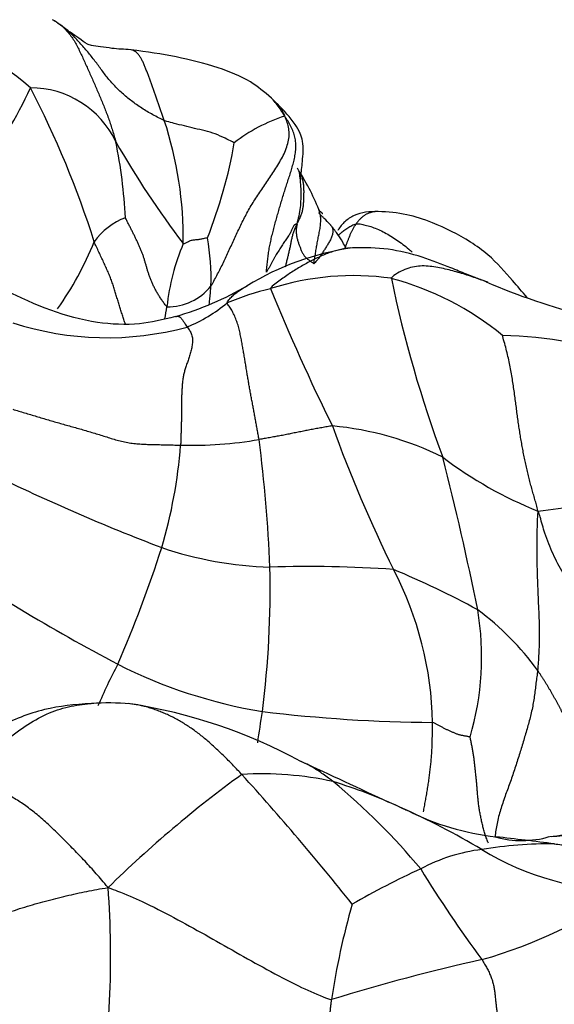
# Model space of a CAD drawing. Units: millimetres. Extents: x 0 to 1478, y 0 to 1761.
# Drawn here: x 1153 to 1165, y 1201 to 1224 of the extents above; entities that cross this region are included whole.
import ezdxf
from ezdxf import colors
from ezdxf.entities.mleader import LeaderData, LeaderLine
from ezdxf.math import Vec2, Vec3

# ---------------------------------------------------------------- set-up
doc = ezdxf.new("R2010")
doc.units = ezdxf.units.MM
doc.layers.add('DV4_Défaut', color=7, linetype='Continuous')
doc.layers.add('Défaut', color=7, linetype='Continuous')

# ---------------------------------------------------------------- blocks, each defined once
blk = doc.blocks.new('_DOT')
at = {"color": 0}
blk.add_line((0, 0), (-1, 0), dxfattribs=at)
at = {"color": 0, "const_width": 0.333}
blk.add_lwpolyline([(-0.1665, 0, 1), (0.1665, 0, 1)], format="xyb", close=True, dxfattribs=at)
blk = doc.blocks.new('SE3')
at = {"layer": 'DV4_Défaut', "color": 7, "linetype": 'Continuous'}
for centre, radius, start, end in [((1150.523, 1218.806), 5.677, 55.1693, 57.3243), ((1150.186, 1218.865), 4.288, 47.4721, 90.456), ((1143.606, 1226.451), 10.461, 310.6788, 334.9744), ((1153.101, 1219.889), 2.137, 25.178, 90.4227), ((1133.563, 1211.865), 22.008, 17.5838, 27.4952), ((1159.795, 1222.86), 1.605, 221.7612, 228.37), ((1160.039, 1217.823), 3.738, 107.8178, 127.8849), ((1148.041, 1218.597), 8.536, 359.153, 18.3353), ((1173.87, 1231.597), 21.712, 209.8282, 217.1997), ((1144.204, 1218.547), 11.062, 2.6719, 11.7394), ((1146.882, 1222.677), 11.028, 338.3159, 350.0591), ((1153.997, 1216.88), 6.157, 22.6545, 32.5449), ((1159.017, 1220.023), 0.24, 346.6065, 346.8777), ((1155.81, 1217.607), 1.558, 110.8857, 144.4109), ((1151.914, 1217.665), 5.299, 358.198, 10.19), ((1147.441, 1221.395), 7.664, 324.8212, 337.9166), ((1161.306, 1216.483), 5.13, 157.2121, 173.891), ((1161.4, 1211.936), 6.51, 98.4509, 121.099), ((1160.468, 1211.545), 6.194, 81.9708, 107.81), ((1156.219, 1218.311), 1.282, 269.357, 320.6325), ((1154.405, 1223.707), 7.184, 286.1332, 300.4893), ((1159.568, 1211.1), 6.81, 50.7584, 74.9744), ((1188.245, 1223.23), 27.478, 191.6583, 200.5381), ((1169.118, 1230.475), 14.047, 246.4242, 256.2856), ((1159.932, 1211.654), 5.945, 103.2068, 113.2771), ((1203.752, 1235.897), 48.803, 202.2194, 206.258), ((1149.226, 1218.173), 7.072, 348.4191, 350.6928), ((1155.23, 1219.999), 3.721, 292.7137, 309.2109), ((1154.838, 1223.319), 6.997, 252.0328, 285.1533), ((1163.528, 1205.363), 11.018, 72.3395, 88.1926), ((1159.332, 1207.173), 7.163, 63.6289, 84.7595), ((1189.933, 1225.145), 31.849, 199.8978, 206.3091), ((1145.457, 1214.697), 11.09, 343.3928, 355.7069), ((1156.753, 1223.068), 9.204, 268.526, 279.7427), ((1123.322, 1209.532), 35.272, 2.5182, 7.2732), ((1168.135, 1221.011), 9.31, 232.8525, 248.2535), ((1090.991, 1195.401), 73.798, 11.49344, 14.26873), ((1174.225, 1258.762), 50.598, 244.1941, 248.9902), ((1162.416, 1232.378), 20.143, 276.4693, 281.7871), ((1177.707, 1251.552), 48.314, 235.9789, 242.0744), ((1129.507, 1220.025), 27.903, 336.4218, 342.2708), ((1158.848, 1219.762), 8.686, 251.4473, 268.0986), ((1136.48, 1210.597), 22.085, 352.6824, 1.2569), ((1159.433, 1181.732), 29.363, 86.1917, 91.7044), ((1153.565, 1192.25), 20.342, 61.3771, 67.3975), ((1154.382, 1207.379), 7.896, 1.1339, 27.5369), ((1156.886, 1209.037), 6.512, 343.6345, 9.4491), ((1159.435, 1204.9), 6.49, 36.1168, 53.336), ((1165.98, 1203.089), 12.335, 152.0843, 156.9883), ((1160.24, 1219.06), 11.427, 243.1567, 260.6588), ((1154.843, 1200.906), 7.074, 85.8115, 92.9305), ((1153.543, 1196.124), 11.976, 61.4597, 81.2754), ((1116.029, 1213.789), 42.78, 350.9679, 351.93), ((1162.559, 1242.514), 34.98, 263.1466, 269.5363), ((1069.018, 1010.151), 216.227, 64.74272, 65.33163), ((1173.869, 1184.375), 27.153, 125.9823, 134.433), ((1158.378, 1198.804), 7.557, 77.5903, 93.5086), ((1112.252, 1164.895), 61.672, 38.61705, 42.23245), ((1156.323, 1194.268), 12.472, 65.3202, 72.8443), ((1150.463, 1194.604), 15.003, 39.7084, 50.5236), ((1159.319, 1200.949), 5.15, 64.5749, 67.8522), ((1153.892, 1188.497), 18.731, 59.4829, 65.9334), ((1166.635, 1217.58), 13.025, 247.3441, 247.7782), ((1164.426, 1210.952), 6.072, 243.423, 263.3272), ((1162.88, 1222.427), 17.622, 276.7321, 281.1433), ((1164.321, 1207.042), 2.205, 254.0107, 286.4392), ((1156.05, 1135.365), 69.979, 82.60283, 83.70852), ((1165.958, 1195.454), 9.515, 82.8825, 95.8695), ((1164.948, 1195.413), 9.349, 89.317, 99.5076), ((1163.873, 1200.738), 3.924, 96.8701, 118.4199), ((1166.748, 1210.107), 6.414, 238.5679, 270.1852), ((1170.224, 1186.242), 19.74, 114.6046, 119.7185), ((1184.151, 1217.655), 25.918, 211.3009, 216.8296), ((1132.931, 1202.175), 21.986, 350.6479, 4.1461), ((1160.15, 1213.451), 11.791, 286.0261, 304.1474), ((1176.808, 1198.707), 17.025, 164.0521, 171.5593), ((1172.468, 1161.012), 42.093, 102.4321, 107.2754)]:
    blk.add_arc(centre, radius, start, end, dxfattribs=at)
for points, knots in [([(1153.598, 1223.58), (1153.616, 1223.57), (1153.669, 1223.54), (1153.754, 1223.483), (1153.848, 1223.402), (1153.934, 1223.312), (1154.012, 1223.213), (1154.081, 1223.107), (1154.144, 1222.995), (1154.202, 1222.881), (1154.257, 1222.764), (1154.312, 1222.646), (1154.365, 1222.527), (1154.419, 1222.408), (1154.472, 1222.288), (1154.526, 1222.168), (1154.579, 1222.047), (1154.631, 1221.926), (1154.683, 1221.804), (1154.734, 1221.681), (1154.783, 1221.557), (1154.831, 1221.432), (1154.877, 1221.307), (1154.92, 1221.181), (1154.961, 1221.053), (1155, 1220.923), (1155.025, 1220.837), (1155.035, 1220.798)], [0, 0, 0, 0, 0.020408, 0.061224, 0.102041, 0.142857, 0.183673, 0.22449, 0.265306, 0.306122, 0.346939, 0.387755, 0.428571, 0.469388, 0.510204, 0.55102, 0.591837, 0.632653, 0.673469, 0.714286, 0.755102, 0.795918, 0.836735, 0.877551, 0.918367, 0.959184, 1, 1, 1, 1]), ([(1156.144, 1221.282), (1156.104, 1221.299), (1156.014, 1221.344), (1155.881, 1221.413), (1155.753, 1221.487), (1155.629, 1221.564), (1155.51, 1221.645), (1155.395, 1221.728), (1155.286, 1221.815), (1155.181, 1221.905), (1155.081, 1221.998), (1154.986, 1222.095), (1154.898, 1222.194), (1154.814, 1222.297), (1154.736, 1222.403), (1154.658, 1222.509), (1154.58, 1222.615), (1154.499, 1222.72), (1154.416, 1222.823), (1154.329, 1222.926), (1154.24, 1223.029), (1154.147, 1223.131), (1154.049, 1223.231), (1153.946, 1223.328), (1153.836, 1223.418), (1153.756, 1223.474), (1153.713, 1223.501), (1153.71, 1223.502)], [0, 0, 0, 0, 0.041539, 0.083078, 0.124618, 0.166157, 0.207696, 0.249235, 0.290775, 0.332314, 0.373853, 0.415392, 0.456932, 0.498471, 0.54001, 0.581549, 0.623089, 0.664628, 0.706167, 0.747706, 0.789246, 0.830785, 0.872324, 0.913863, 0.955403, 0.996942, 1, 1, 1, 1]), ([(1155.381, 1222.899), (1155.219, 1222.908), (1154.996, 1222.917), (1154.693, 1222.971), (1154.485, 1222.992), (1154.319, 1223.048), (1154.233, 1223.148), (1154.031, 1223.265), (1153.879, 1223.381), (1153.808, 1223.434), (1153.764, 1223.467)], [0, 0, 0, 0, 0.17104, 0.281007, 0.379841, 0.452487, 0.671529, 0.836307, 0.915455, 1, 1, 1, 1]), ([(1158.598, 1221.79), (1158.427, 1221.936), (1158.082, 1222.227), (1156.966, 1222.656), (1156.12, 1222.802), (1155.381, 1222.899)], [0, 0, 0, 0, 0.173198, 0.405405, 1, 1, 1, 1]), ([(1156.144, 1221.282), (1156.134, 1221.312), (1156.114, 1221.373), (1156.083, 1221.462), (1156.052, 1221.551), (1156.02, 1221.639), (1155.989, 1221.727), (1155.958, 1221.815), (1155.927, 1221.902), (1155.896, 1221.989), (1155.865, 1222.075), (1155.834, 1222.161), (1155.803, 1222.246), (1155.772, 1222.33), (1155.741, 1222.413), (1155.71, 1222.495), (1155.677, 1222.574), (1155.642, 1222.649), (1155.605, 1222.717), (1155.565, 1222.777), (1155.521, 1222.826), (1155.475, 1222.863), (1155.433, 1222.884), (1155.407, 1222.893), (1155.397, 1222.895)], [0, 0, 0, 0, 0.0463421, 0.0926843, 0.1390264, 0.1853685, 0.2317106, 0.2780528, 0.3243949, 0.370737, 0.4170792, 0.4634213, 0.5097634, 0.5561055, 0.6024477, 0.6487898, 0.6951319, 0.7414741, 0.7878162, 0.8341583, 0.8805005, 0.9268426, 0.9731847, 1, 1, 1, 1]), ([(1158.896, 1221.382), (1158.864, 1221.437), (1158.81, 1221.519), (1158.726, 1221.639), (1158.653, 1221.73), (1158.608, 1221.78), (1158.596, 1221.793)], [0, 0, 0, 0, 0.296411, 0.592822, 0.889233, 1, 1, 1, 1]), ([(1158.896, 1221.382), (1158.887, 1221.414), (1158.862, 1221.468), (1158.817, 1221.55), (1158.772, 1221.614), (1158.74, 1221.648), (1158.728, 1221.66)], [0, 0, 0, 0, 0.281871, 0.563742, 0.845613, 1, 1, 1, 1]), ([(1159.259, 1219.918), (1159.26, 1219.917), (1159.263, 1219.924), (1159.274, 1220.067), (1159.296, 1220.309), (1159.322, 1220.554), (1159.314, 1220.799), (1159.252, 1221.007), (1159.068, 1221.305), (1158.889, 1221.499), (1158.728, 1221.66)], [0, 0, 0, 0, 0.061168, 0.113916, 0.310794, 0.435555, 0.538144, 0.620294, 0.727227, 1, 1, 1, 1]), ([(1157.744, 1220.773), (1157.738, 1220.778), (1157.66, 1220.816), (1157.517, 1220.883), (1157.311, 1220.984), (1157.075, 1221.049), (1156.837, 1221.101), (1156.601, 1221.16), (1156.391, 1221.209), (1156.238, 1221.251), (1156.168, 1221.271), (1156.144, 1221.282)], [0, 0, 0, 0, 0.035714, 0.142857, 0.285714, 0.428571, 0.571429, 0.714286, 0.857143, 0.964286, 1, 1, 1, 1]), ([(1159.178, 1218.918), (1159.197, 1218.984), (1159.228, 1219.107), (1159.26, 1219.295), (1159.272, 1219.485), (1159.272, 1219.677), (1159.262, 1219.869), (1159.246, 1220.011), (1159.234, 1220.089), (1159.232, 1220.104)], [0, 0, 0, 0, 0.160272, 0.320545, 0.480817, 0.641089, 0.801361, 0.961634, 1, 1, 1, 1]), ([(1159.178, 1218.918), (1159.195, 1218.953), (1159.221, 1219.006), (1159.258, 1219.085), (1159.29, 1219.165), (1159.312, 1219.249), (1159.324, 1219.335), (1159.332, 1219.422), (1159.335, 1219.511), (1159.337, 1219.6), (1159.338, 1219.69), (1159.334, 1219.781), (1159.323, 1219.872), (1159.309, 1219.939), (1159.299, 1219.975), (1159.296, 1219.982)], [0, 0, 0, 0, 0.081671, 0.163341, 0.245012, 0.326683, 0.408354, 0.490024, 0.571695, 0.653366, 0.735037, 0.816707, 0.898378, 0.980049, 1, 1, 1, 1]), ([(1159.562, 1218.011), (1159.57, 1218.06), (1159.583, 1218.138), (1159.602, 1218.255), (1159.621, 1218.372), (1159.641, 1218.49), (1159.663, 1218.608), (1159.688, 1218.727), (1159.71, 1218.847), (1159.722, 1218.967), (1159.719, 1219.086), (1159.701, 1219.182), (1159.684, 1219.236), (1159.678, 1219.253)], [0, 0, 0, 0, 0.095761, 0.191523, 0.287284, 0.383046, 0.478807, 0.574569, 0.67033, 0.766092, 0.861853, 0.957615, 1, 1, 1, 1]), ([(1159.764, 1219.151), (1159.764, 1219.152), (1159.759, 1219.158), (1159.742, 1219.174), (1159.711, 1219.201), (1159.694, 1219.219), (1159.686, 1219.232), (1159.681, 1219.245), (1159.678, 1219.253)], [0, 0, 0, 0, 0.133977, 0.5621811, 0.7800161, 0.8887326, 0.9433888, 1, 1, 1, 1]), ([(1159.941, 1218.898), (1159.889, 1218.953), (1159.83, 1219.015), (1159.749, 1219.095), (1159.713, 1219.13), (1159.694, 1219.151), (1159.685, 1219.163), (1159.681, 1219.172), (1159.681, 1219.176), (1159.681, 1219.177), (1159.682, 1219.178)], [0, 0, 0, 0, 0.470201, 0.638783, 0.76941, 0.824575, 0.876147, 0.927432, 0.981906, 1, 1, 1, 1]), ([(1161.034, 1219.202), (1160.83, 1219.201), (1160.582, 1219.187), (1160.268, 1218.988), (1160.162, 1218.851), (1160.114, 1218.777), (1160.112, 1218.776)], [0, 0, 0, 0, 0.549361, 0.783124, 0.994863, 1, 1, 1, 1]), ([(1161.035, 1219.202), (1161.022, 1219.202), (1160.988, 1219.201), (1160.935, 1219.196), (1160.875, 1219.185), (1160.817, 1219.166), (1160.761, 1219.141), (1160.708, 1219.109), (1160.658, 1219.07), (1160.612, 1219.026), (1160.569, 1218.976), (1160.542, 1218.941), (1160.53, 1218.923)], [0, 0, 0, 0, 0.065826, 0.169623, 0.27342, 0.377217, 0.481014, 0.584811, 0.688609, 0.792406, 0.896203, 1, 1, 1, 1]), ([(1164.435, 1217.243), (1164.326, 1217.37), (1164.054, 1217.682), (1163.642, 1218.159), (1163.005, 1218.613), (1162.365, 1218.932), (1161.631, 1219.168), (1161.267, 1219.191), (1161.034, 1219.202)], [0, 0, 0, 0, 0.12477, 0.311939, 0.42461, 0.653875, 0.810856, 1, 1, 1, 1]), ([(1158.918, 1217.943), (1158.919, 1217.949), (1158.927, 1217.987), (1158.943, 1218.054), (1158.964, 1218.144), (1158.986, 1218.232), (1159.007, 1218.319), (1159.026, 1218.405), (1159.043, 1218.491), (1159.059, 1218.576), (1159.078, 1218.659), (1159.104, 1218.741), (1159.137, 1218.822), (1159.162, 1218.876), (1159.178, 1218.918)], [0, 0, 0, 0, 0.018982, 0.108166, 0.197349, 0.286533, 0.375716, 0.464899, 0.554083, 0.643266, 0.73245, 0.821633, 0.910817, 1, 1, 1, 1]), ([(1159.941, 1218.898), (1159.949, 1218.89), (1159.971, 1218.863), (1159.995, 1218.811), (1160.001, 1218.74), (1159.984, 1218.66), (1159.951, 1218.577), (1159.908, 1218.497), (1159.862, 1218.419), (1159.816, 1218.347), (1159.771, 1218.277), (1159.726, 1218.209), (1159.677, 1218.142), (1159.624, 1218.075), (1159.587, 1218.031), (1159.562, 1218.011)], [0, 0, 0, 0, 0.042176, 0.121995, 0.201813, 0.281632, 0.361451, 0.441269, 0.521088, 0.600907, 0.680725, 0.760544, 0.840363, 0.920181, 1, 1, 1, 1]), ([(1160.298, 1218.365), (1160.275, 1218.411), (1160.215, 1218.525), (1160.12, 1218.671), (1160.035, 1218.784), (1159.99, 1218.84), (1159.964, 1218.872), (1159.949, 1218.889), (1159.941, 1218.898)], [0, 0, 0, 0, 0.25193, 0.61737, 0.808303, 0.905941, 0.954711, 1, 1, 1, 1]), ([(1160.116, 1218.646), (1160.134, 1218.667), (1160.176, 1218.71), (1160.249, 1218.773), (1160.335, 1218.833), (1160.431, 1218.887), (1160.499, 1218.919), (1160.53, 1218.923)], [0, 0, 0, 0, 0.1721304, 0.3790978, 0.5860652, 0.7930326, 1, 1, 1, 1]), ([(1160.282, 1218.376), (1160.289, 1218.397), (1160.304, 1218.439), (1160.327, 1218.503), (1160.351, 1218.566), (1160.376, 1218.63), (1160.403, 1218.691), (1160.431, 1218.752), (1160.462, 1218.81), (1160.495, 1218.868), (1160.517, 1218.905), (1160.53, 1218.923)], [0, 0, 0, 0, 0.108927, 0.220311, 0.331695, 0.443079, 0.554464, 0.665848, 0.777232, 0.888616, 1, 1, 1, 1]), ([(1160.53, 1218.923), (1160.572, 1218.929), (1160.648, 1218.916), (1160.768, 1218.889), (1160.898, 1218.849), (1161.037, 1218.794), (1161.179, 1218.725), (1161.322, 1218.644), (1161.462, 1218.554), (1161.599, 1218.456), (1161.715, 1218.362), (1161.785, 1218.298), (1161.811, 1218.273)], [0, 0, 0, 0, 0.103946, 0.207891, 0.311837, 0.415783, 0.519729, 0.623674, 0.72762, 0.831566, 0.935512, 1, 1, 1, 1]), ([(1157.129, 1218.602), (1157.127, 1218.602), (1157.101, 1218.596), (1157.048, 1218.585), (1156.976, 1218.569), (1156.896, 1218.557), (1156.816, 1218.553), (1156.736, 1218.536), (1156.664, 1218.496), (1156.613, 1218.473), (1156.587, 1218.46), (1156.576, 1218.47)], [0, 0, 0, 0, 0.035714, 0.142857, 0.285714, 0.428571, 0.571429, 0.714286, 0.857143, 0.964286, 1, 1, 1, 1]), ([(1155.254, 1216.635), (1155.251, 1216.642), (1155.237, 1216.684), (1155.211, 1216.76), (1155.177, 1216.865), (1155.144, 1216.97), (1155.111, 1217.075), (1155.078, 1217.18), (1155.047, 1217.286), (1155.015, 1217.392), (1154.982, 1217.498), (1154.946, 1217.605), (1154.905, 1217.714), (1154.859, 1217.824), (1154.809, 1217.935), (1154.757, 1218.048), (1154.703, 1218.162), (1154.648, 1218.278), (1154.594, 1218.395), (1154.558, 1218.473), (1154.543, 1218.514)], [0, 0, 0, 0, 0.011456, 0.069605, 0.127755, 0.185905, 0.244054, 0.302204, 0.360354, 0.418503, 0.476653, 0.534803, 0.592952, 0.651102, 0.709252, 0.767401, 0.825551, 0.883701, 0.94185, 1, 1, 1, 1]), ([(1160.411, 1218.372), (1160.396, 1218.371), (1160.34, 1218.365), (1160.243, 1218.351), (1160.121, 1218.323), (1159.999, 1218.288), (1159.878, 1218.247), (1159.756, 1218.198), (1159.635, 1218.144), (1159.514, 1218.084), (1159.393, 1218.02), (1159.272, 1217.952), (1159.152, 1217.879), (1159.032, 1217.802), (1158.912, 1217.722), (1158.792, 1217.637), (1158.669, 1217.545), (1158.586, 1217.482), (1158.574, 1217.442)], [0, 0, 0, 0, 0.023889, 0.088963, 0.154037, 0.219111, 0.284185, 0.349259, 0.414333, 0.479408, 0.544482, 0.609556, 0.67463, 0.739704, 0.804778, 0.869852, 0.934926, 1, 1, 1, 1]), ([(1163.499, 1217.601), (1163.409, 1217.635), (1163.271, 1217.687), (1162.997, 1217.793), (1162.599, 1217.957), (1162.015, 1218.183), (1161.248, 1218.374), (1160.743, 1218.377), (1160.443, 1218.375)], [0, 0, 0, 0, 0.083645, 0.151029, 0.272445, 0.490987, 0.743532, 1, 1, 1, 1]), ([(1163.542, 1217.585), (1163.525, 1217.591), (1163.457, 1217.617), (1163.336, 1217.661), (1163.18, 1217.714), (1163.022, 1217.766), (1162.86, 1217.814), (1162.695, 1217.86), (1162.525, 1217.9), (1162.351, 1217.935), (1162.174, 1217.958), (1161.995, 1217.964), (1161.818, 1217.941), (1161.643, 1217.883), (1161.471, 1217.795), (1161.358, 1217.726), (1161.333, 1217.678)], [0, 0, 0, 0, 0.025683, 0.10063, 0.175578, 0.250525, 0.325473, 0.40042, 0.475368, 0.550315, 0.625263, 0.70021, 0.775158, 0.850105, 0.925053, 1, 1, 1, 1]), ([(1157.172, 1217.078), (1157.174, 1217.101), (1157.186, 1217.212), (1157.198, 1217.351), (1157.209, 1217.472), (1157.21, 1217.498)], [0, 0, 0, 0, 0.158853, 0.789713, 1, 1, 1, 1]), ([(1157.583, 1217.115), (1157.579, 1217.134), (1157.603, 1217.165), (1157.64, 1217.209), (1157.678, 1217.25), (1157.716, 1217.288), (1157.757, 1217.323), (1157.798, 1217.356), (1157.84, 1217.388), (1157.884, 1217.418), (1157.928, 1217.447), (1157.974, 1217.474), (1158.014, 1217.497), (1158.039, 1217.511), (1158.05, 1217.516)], [0, 0, 0, 0, 0.085813, 0.171627, 0.25744, 0.343253, 0.429067, 0.51488, 0.600693, 0.686507, 0.77232, 0.858133, 0.943947, 1, 1, 1, 1]), ([(1156.401, 1216.806), (1156.102, 1216.73), (1155.55, 1216.598), (1154.142, 1216.662), (1153.227, 1217.06), (1152.478, 1217.414)], [0, 0, 0, 0, 0.202942, 0.439669, 1, 1, 1, 1]), ([(1156.401, 1216.806), (1156.402, 1216.806), (1156.408, 1216.808), (1156.42, 1216.81), (1156.436, 1216.812), (1156.452, 1216.812), (1156.467, 1216.809), (1156.483, 1216.804), (1156.498, 1216.795), (1156.514, 1216.782), (1156.53, 1216.766), (1156.547, 1216.745), (1156.566, 1216.719), (1156.587, 1216.687), (1156.611, 1216.651), (1156.637, 1216.611), (1156.655, 1216.582), (1156.667, 1216.566)], [0, 0, 0, 0, 0.011581, 0.082182, 0.152783, 0.223385, 0.293986, 0.364587, 0.435189, 0.50579, 0.576392, 0.646993, 0.717594, 0.788196, 0.858797, 0.929399, 1, 1, 1, 1]), ([(1164.686, 1212.364), (1164.674, 1212.318), (1164.668, 1212.149), (1164.657, 1211.811), (1164.655, 1211.351), (1164.669, 1210.844), (1164.689, 1210.328), (1164.716, 1209.791), (1164.718, 1209.299), (1164.693, 1208.948), (1164.682, 1208.771), (1164.677, 1208.725)], [0, 0, 0, 0, 0.035714, 0.142857, 0.285714, 0.428571, 0.571429, 0.714286, 0.857143, 0.964286, 1, 1, 1, 1]), ([(1166.352, 1209.47), (1166.342, 1209.494), (1166.253, 1209.609), (1166.08, 1209.827), (1165.802, 1210.164), (1165.513, 1210.542), (1165.255, 1210.939), (1165.021, 1211.379), (1164.851, 1211.812), (1164.757, 1212.145), (1164.712, 1212.314), (1164.686, 1212.364)], [0, 0, 0, 0, 0.035714, 0.142857, 0.285714, 0.428571, 0.571429, 0.714286, 0.857143, 0.964286, 1, 1, 1, 1]), ([(1164.677, 1208.725), (1164.672, 1208.678), (1164.658, 1208.58), (1164.639, 1208.432), (1164.621, 1208.281), (1164.603, 1208.13), (1164.579, 1207.979), (1164.55, 1207.829), (1164.516, 1207.682), (1164.477, 1207.535), (1164.435, 1207.388), (1164.392, 1207.24), (1164.348, 1207.092), (1164.303, 1206.943), (1164.257, 1206.793), (1164.209, 1206.642), (1164.16, 1206.491), (1164.109, 1206.34), (1164.056, 1206.189), (1164.001, 1206.037), (1163.947, 1205.886), (1163.893, 1205.733), (1163.842, 1205.579), (1163.796, 1205.423), (1163.757, 1205.266), (1163.727, 1205.11), (1163.712, 1204.99), (1163.706, 1204.924), (1163.705, 1204.906)], [0, 0, 0, 0, 0.039411, 0.078822, 0.118232, 0.157643, 0.197054, 0.236465, 0.275875, 0.315286, 0.354697, 0.394108, 0.433519, 0.472929, 0.51234, 0.551751, 0.591162, 0.630573, 0.669983, 0.709394, 0.748805, 0.788216, 0.827626, 0.867037, 0.906448, 0.945859, 0.98527, 1, 1, 1, 1]), ([(1154.481, 1207.97), (1154.084, 1207.941), (1153.399, 1207.882), (1151.931, 1207.292), (1151.085, 1206.652), (1150.415, 1206.115)], [0, 0, 0, 0, 0.238918, 0.485612, 1, 1, 1, 1]), ([(1151.458, 1206.245), (1151.504, 1206.282), (1151.675, 1206.43), (1152.019, 1206.724), (1152.481, 1207.095), (1152.961, 1207.46), (1153.453, 1207.745), (1153.953, 1207.906), (1154.315, 1207.957), (1154.508, 1207.973), (1154.535, 1207.975)], [0, 0, 0, 0, 0.0405679, 0.1622716, 0.3245431, 0.4868147, 0.6490862, 0.8113578, 0.9736293, 1, 1, 1, 1]), ([(1157.915, 1206.347), (1157.884, 1206.381), (1157.821, 1206.448), (1157.726, 1206.547), (1157.631, 1206.645), (1157.534, 1206.741), (1157.438, 1206.836), (1157.34, 1206.928), (1157.241, 1207.019), (1157.141, 1207.106), (1157.041, 1207.191), (1156.938, 1207.272), (1156.835, 1207.349), (1156.73, 1207.423), (1156.624, 1207.492), (1156.516, 1207.557), (1156.408, 1207.617), (1156.298, 1207.674), (1156.187, 1207.726), (1156.076, 1207.774), (1155.964, 1207.817), (1155.852, 1207.856), (1155.739, 1207.889), (1155.626, 1207.917), (1155.512, 1207.94), (1155.412, 1207.955), (1155.35, 1207.962), (1155.326, 1207.964)], [0, 0, 0, 0, 0.040554, 0.081108, 0.121663, 0.162217, 0.202771, 0.243325, 0.28388, 0.324434, 0.364988, 0.405542, 0.446097, 0.486651, 0.527205, 0.567759, 0.608313, 0.648868, 0.689422, 0.729976, 0.77053, 0.811085, 0.851639, 0.892193, 0.932747, 0.973302, 1, 1, 1, 1]), ([(1162.068, 1205.492), (1162.075, 1205.534), (1162.09, 1205.618), (1162.114, 1205.744), (1162.137, 1205.87), (1162.159, 1205.997), (1162.179, 1206.125), (1162.197, 1206.253), (1162.213, 1206.38), (1162.228, 1206.506), (1162.241, 1206.631), (1162.253, 1206.757), (1162.261, 1206.885), (1162.267, 1207.015), (1162.27, 1207.146), (1162.272, 1207.277), (1162.275, 1207.407), (1162.277, 1207.493), (1162.276, 1207.535)], [0, 0, 0, 0, 0.060563, 0.123192, 0.185821, 0.24845, 0.311079, 0.373708, 0.436338, 0.498967, 0.561596, 0.624225, 0.686854, 0.749483, 0.812113, 0.874742, 0.937371, 1, 1, 1, 1]), ([(1163.553, 1204.776), (1163.549, 1204.785), (1163.532, 1204.824), (1163.503, 1204.897), (1163.471, 1204.998), (1163.441, 1205.102), (1163.415, 1205.205), (1163.392, 1205.309), (1163.371, 1205.412), (1163.352, 1205.514), (1163.336, 1205.615), (1163.323, 1205.715), (1163.313, 1205.813), (1163.304, 1205.91), (1163.297, 1206.006), (1163.29, 1206.102), (1163.281, 1206.198), (1163.271, 1206.294), (1163.26, 1206.388), (1163.25, 1206.482), (1163.24, 1206.576), (1163.23, 1206.667), (1163.218, 1206.758), (1163.203, 1206.848), (1163.187, 1206.937), (1163.17, 1207.028), (1163.151, 1207.12), (1163.137, 1207.182), (1163.134, 1207.202)], [0, 0, 0, 0, 0.011394, 0.050938, 0.090483, 0.130027, 0.169571, 0.209115, 0.24866, 0.288204, 0.327748, 0.367292, 0.406836, 0.446381, 0.485925, 0.525469, 0.565013, 0.604558, 0.644102, 0.683646, 0.72319, 0.762735, 0.802279, 0.841823, 0.881367, 0.920912, 0.960456, 1, 1, 1, 1]), ([(1160.002, 1206.185), (1159.975, 1206.205), (1159.872, 1206.282), (1159.665, 1206.436), (1159.435, 1206.57), (1159.281, 1206.638), (1159.238, 1206.655)], [0, 0, 0, 0, 0.104992, 0.419968, 0.839937, 1, 1, 1, 1]), ([(1154.859, 1203.764), (1154.802, 1203.832), (1154.718, 1203.932), (1154.545, 1204.132), (1154.333, 1204.365), (1154.073, 1204.635), (1153.815, 1204.896), (1153.558, 1205.147), (1153.3, 1205.38), (1153.041, 1205.587), (1152.784, 1205.764), (1152.533, 1205.908), (1152.292, 1206.02), (1152.065, 1206.1), (1151.852, 1206.159), (1151.686, 1206.198), (1151.555, 1206.225), (1151.49, 1206.238), (1151.458, 1206.245)], [0, 0, 0, 0, 0.035714, 0.071429, 0.142857, 0.214286, 0.285714, 0.357143, 0.428571, 0.5, 0.571429, 0.642857, 0.714286, 0.785714, 0.857143, 0.928571, 0.964286, 1, 1, 1, 1]), ([(1161.531, 1205.601), (1161.548, 1205.593), (1161.605, 1205.568), (1161.663, 1205.542), (1161.703, 1205.524)], [0, 0, 0, 0, 0.283104, 1, 1, 1, 1]), ([(1148.431, 1200.91), (1148.505, 1200.938), (1148.654, 1201.025), (1148.956, 1201.203), (1149.322, 1201.424), (1149.765, 1201.696), (1150.206, 1201.965), (1150.651, 1202.23), (1151.098, 1202.489), (1151.551, 1202.741), (1152.01, 1202.973), (1152.481, 1203.166), (1152.957, 1203.324), (1153.43, 1203.457), (1153.904, 1203.577), (1154.292, 1203.662), (1154.605, 1203.722), (1154.76, 1203.75), (1154.859, 1203.764)], [0, 0, 0, 0, 0.035714, 0.071429, 0.142857, 0.214286, 0.285714, 0.357143, 0.428571, 0.5, 0.571429, 0.642857, 0.714286, 0.785714, 0.857143, 0.928571, 0.964286, 1, 1, 1, 1]), ([(1154.859, 1203.764), (1154.944, 1203.733), (1155.204, 1203.635), (1155.707, 1203.427), (1156.365, 1203.078), (1157.076, 1202.691), (1157.779, 1202.287), (1158.487, 1201.892), (1159.149, 1201.539), (1159.647, 1201.317), (1159.907, 1201.214), (1159.967, 1201.206)], [0, 0, 0, 0, 0.035714, 0.142857, 0.285714, 0.428571, 0.571429, 0.714286, 0.857143, 0.964286, 1, 1, 1, 1])]:
    blk.add_open_spline(points, degree=3, knots=knots, dxfattribs=at)
for points in [[(1157.21, 1217.498), (1157.231, 1217.531), (1157.278, 1217.616), (1157.347, 1217.745), (1157.414, 1217.875), (1157.48, 1218.007), (1157.544, 1218.141), (1157.606, 1218.277), (1157.669, 1218.413), (1157.732, 1218.55), (1157.796, 1218.687), (1157.861, 1218.824), (1157.927, 1218.962), (1157.996, 1219.099), (1158.07, 1219.237), (1158.15, 1219.373), (1158.236, 1219.508), (1158.327, 1219.642), (1158.419, 1219.777), (1158.511, 1219.913), (1158.603, 1220.051), (1158.694, 1220.191), (1158.783, 1220.335), (1158.864, 1220.485), (1158.933, 1220.639), (1158.981, 1220.795), (1159.002, 1220.949), (1158.992, 1221.097), (1158.956, 1221.237), (1158.923, 1221.326), (1158.896, 1221.382)], [(1158.477, 1217.816), (1158.481, 1217.859), (1158.489, 1217.944), (1158.503, 1218.073), (1158.519, 1218.202), (1158.538, 1218.331), (1158.562, 1218.46), (1158.59, 1218.589), (1158.621, 1218.717), (1158.655, 1218.845), (1158.689, 1218.973), (1158.725, 1219.102), (1158.761, 1219.23), (1158.799, 1219.358), (1158.837, 1219.486), (1158.877, 1219.614), (1158.917, 1219.741), (1158.958, 1219.869), (1159, 1219.996), (1159.041, 1220.123), (1159.079, 1220.251), (1159.112, 1220.38), (1159.138, 1220.51), (1159.153, 1220.642), (1159.152, 1220.773), (1159.133, 1220.903), (1159.094, 1221.028), (1159.039, 1221.149), (1158.973, 1221.266), (1158.925, 1221.341), (1158.896, 1221.382)], [(1156.205, 1217.029), (1156.186, 1217.043), (1156.15, 1217.093), (1156.097, 1217.167), (1156.047, 1217.241), (1156, 1217.315), (1155.957, 1217.39), (1155.918, 1217.464), (1155.881, 1217.539), (1155.848, 1217.613), (1155.819, 1217.688), (1155.793, 1217.762), (1155.769, 1217.835), (1155.747, 1217.909), (1155.726, 1217.982), (1155.705, 1218.055), (1155.683, 1218.128), (1155.659, 1218.201), (1155.632, 1218.273), (1155.603, 1218.346), (1155.571, 1218.418), (1155.538, 1218.49), (1155.504, 1218.563), (1155.469, 1218.635), (1155.434, 1218.707), (1155.397, 1218.78), (1155.36, 1218.852), (1155.323, 1218.925), (1155.286, 1218.997), (1155.262, 1219.045), (1155.254, 1219.063)], [(1159.178, 1218.918), (1159.17, 1218.917), (1159.16, 1218.917), (1159.142, 1218.91), (1159.127, 1218.902), (1159.114, 1218.892), (1159.102, 1218.877), (1159.089, 1218.856), (1159.076, 1218.827), (1159.061, 1218.794), (1159.045, 1218.759), (1159.028, 1218.723), (1159.007, 1218.686), (1158.983, 1218.646), (1158.955, 1218.603), (1158.924, 1218.56), (1158.893, 1218.516), (1158.861, 1218.47), (1158.829, 1218.423), (1158.798, 1218.374), (1158.767, 1218.323), (1158.735, 1218.271), (1158.704, 1218.219), (1158.674, 1218.165), (1158.643, 1218.11), (1158.612, 1218.052), (1158.58, 1217.994), (1158.547, 1217.935), (1158.512, 1217.876), (1158.489, 1217.837), (1158.477, 1217.816)], [(1159.178, 1218.918), (1159.176, 1218.898), (1159.17, 1218.87), (1159.164, 1218.831), (1159.159, 1218.791), (1159.158, 1218.751), (1159.16, 1218.709), (1159.166, 1218.668), (1159.172, 1218.626), (1159.181, 1218.585), (1159.191, 1218.546), (1159.203, 1218.509), (1159.215, 1218.473), (1159.228, 1218.438), (1159.241, 1218.404), (1159.254, 1218.369), (1159.268, 1218.334), (1159.283, 1218.3), (1159.298, 1218.266), (1159.315, 1218.234), (1159.333, 1218.205), (1159.352, 1218.18), (1159.374, 1218.158), (1159.396, 1218.138), (1159.421, 1218.118), (1159.446, 1218.099), (1159.473, 1218.078), (1159.501, 1218.057), (1159.53, 1218.036), (1159.548, 1218.023), (1159.562, 1218.011)], [(1158.31, 1213.997), (1158.304, 1214.035), (1158.29, 1214.109), (1158.27, 1214.221), (1158.25, 1214.332), (1158.229, 1214.443), (1158.209, 1214.554), (1158.188, 1214.666), (1158.167, 1214.777), (1158.146, 1214.89), (1158.125, 1215.002), (1158.104, 1215.114), (1158.085, 1215.226), (1158.065, 1215.337), (1158.046, 1215.449), (1158.027, 1215.561), (1158.009, 1215.674), (1157.991, 1215.786), (1157.972, 1215.9), (1157.952, 1216.015), (1157.931, 1216.131), (1157.911, 1216.247), (1157.888, 1216.365), (1157.863, 1216.484), (1157.83, 1216.605), (1157.79, 1216.726), (1157.742, 1216.844), (1157.686, 1216.951), (1157.627, 1217.042), (1157.587, 1217.093), (1157.583, 1217.115)], [(1156.667, 1216.566), (1156.686, 1216.54), (1156.729, 1216.486), (1156.774, 1216.394), (1156.792, 1216.29), (1156.787, 1216.178), (1156.765, 1216.066), (1156.736, 1215.957), (1156.704, 1215.854), (1156.671, 1215.755), (1156.638, 1215.659), (1156.608, 1215.565), (1156.583, 1215.472), (1156.567, 1215.379), (1156.557, 1215.287), (1156.55, 1215.193), (1156.544, 1215.099), (1156.54, 1215.004), (1156.537, 1214.907), (1156.537, 1214.811), (1156.537, 1214.714), (1156.537, 1214.619), (1156.536, 1214.524), (1156.534, 1214.43), (1156.532, 1214.337), (1156.529, 1214.244), (1156.526, 1214.15), (1156.522, 1214.057), (1156.519, 1213.962), (1156.518, 1213.899), (1156.516, 1213.867)], [(1164.686, 1212.364), (1164.676, 1212.419), (1164.653, 1212.502), (1164.615, 1212.629), (1164.578, 1212.755), (1164.542, 1212.881), (1164.509, 1213.008), (1164.476, 1213.137), (1164.445, 1213.268), (1164.414, 1213.401), (1164.385, 1213.536), (1164.357, 1213.672), (1164.331, 1213.807), (1164.307, 1213.942), (1164.284, 1214.078), (1164.262, 1214.217), (1164.241, 1214.358), (1164.221, 1214.503), (1164.201, 1214.651), (1164.181, 1214.8), (1164.162, 1214.952), (1164.141, 1215.105), (1164.119, 1215.259), (1164.094, 1215.415), (1164.067, 1215.573), (1164.036, 1215.733), (1164, 1215.896), (1163.959, 1216.061), (1163.916, 1216.229), (1163.877, 1216.346), (1163.876, 1216.375)], [(1152.68, 1214.688), (1152.725, 1214.675), (1152.815, 1214.647), (1152.951, 1214.606), (1153.087, 1214.565), (1153.222, 1214.525), (1153.359, 1214.484), (1153.495, 1214.444), (1153.631, 1214.404), (1153.768, 1214.364), (1153.905, 1214.326), (1154.042, 1214.287), (1154.179, 1214.249), (1154.316, 1214.21), (1154.452, 1214.17), (1154.589, 1214.129), (1154.725, 1214.087), (1154.861, 1214.044), (1154.997, 1214.002), (1155.134, 1213.964), (1155.272, 1213.933), (1155.412, 1213.911), (1155.552, 1213.897), (1155.691, 1213.889), (1155.83, 1213.884), (1155.968, 1213.881), (1156.106, 1213.878), (1156.244, 1213.874), (1156.382, 1213.871), (1156.474, 1213.868), (1156.516, 1213.867)], [(1159.986, 1214.306), (1159.966, 1214.306), (1159.925, 1214.299), (1159.865, 1214.288), (1159.804, 1214.278), (1159.744, 1214.267), (1159.683, 1214.256), (1159.623, 1214.245), (1159.563, 1214.233), (1159.503, 1214.222), (1159.442, 1214.21), (1159.383, 1214.199), (1159.323, 1214.187), (1159.263, 1214.175), (1159.203, 1214.164), (1159.143, 1214.152), (1159.084, 1214.14), (1159.024, 1214.128), (1158.965, 1214.116), (1158.905, 1214.104), (1158.846, 1214.092), (1158.786, 1214.081), (1158.727, 1214.07), (1158.667, 1214.06), (1158.608, 1214.049), (1158.548, 1214.039), (1158.489, 1214.028), (1158.429, 1214.018), (1158.37, 1214.007), (1158.33, 1214), (1158.31, 1213.997)], [(1165.592, 1207.161), (1165.573, 1207.162), (1165.549, 1207.202), (1165.515, 1207.26), (1165.481, 1207.317), (1165.449, 1207.374), (1165.417, 1207.43), (1165.386, 1207.486), (1165.356, 1207.542), (1165.327, 1207.598), (1165.298, 1207.653), (1165.27, 1207.709), (1165.241, 1207.765), (1165.212, 1207.821), (1165.183, 1207.877), (1165.153, 1207.933), (1165.122, 1207.99), (1165.091, 1208.047), (1165.059, 1208.104), (1165.027, 1208.162), (1164.994, 1208.219), (1164.961, 1208.276), (1164.928, 1208.333), (1164.894, 1208.389), (1164.859, 1208.445), (1164.824, 1208.501), (1164.787, 1208.557), (1164.751, 1208.613), (1164.714, 1208.67), (1164.69, 1208.707), (1164.677, 1208.725)], [(1163.134, 1207.202), (1163.131, 1207.201), (1163.11, 1207.206), (1163.079, 1207.212), (1163.048, 1207.218), (1163.017, 1207.225), (1162.985, 1207.23), (1162.953, 1207.236), (1162.921, 1207.243), (1162.889, 1207.25), (1162.858, 1207.259), (1162.827, 1207.27), (1162.797, 1207.282), (1162.767, 1207.295), (1162.737, 1207.308), (1162.707, 1207.322), (1162.677, 1207.336), (1162.647, 1207.349), (1162.616, 1207.363), (1162.586, 1207.377), (1162.556, 1207.392), (1162.526, 1207.408), (1162.496, 1207.424), (1162.466, 1207.44), (1162.437, 1207.457), (1162.407, 1207.474), (1162.377, 1207.49), (1162.347, 1207.506), (1162.318, 1207.522), (1162.298, 1207.533), (1162.276, 1207.535)], [(1165.059, 1204.762), (1165.111, 1204.755), (1165.227, 1204.742), (1165.4, 1204.722), (1165.571, 1204.704), (1165.743, 1204.687), (1165.914, 1204.67), (1166.085, 1204.655), (1166.257, 1204.638), (1166.428, 1204.62), (1166.599, 1204.599), (1166.77, 1204.576), (1166.94, 1204.548), (1167.11, 1204.517), (1167.278, 1204.48), (1167.446, 1204.438), (1167.613, 1204.392), (1167.777, 1204.34), (1167.94, 1204.282), (1168.101, 1204.22), (1168.261, 1204.154), (1168.418, 1204.083), (1168.574, 1204.01), (1168.727, 1203.932), (1168.879, 1203.851), (1169.028, 1203.766), (1169.174, 1203.677), (1169.319, 1203.585), (1169.461, 1203.49), (1169.556, 1203.425), (1169.602, 1203.392)], [(1163.406, 1202.118), (1163.417, 1202.101), (1163.436, 1202.068), (1163.465, 1202.018), (1163.493, 1201.969), (1163.519, 1201.922), (1163.544, 1201.875), (1163.567, 1201.828), (1163.588, 1201.781), (1163.609, 1201.732), (1163.627, 1201.684), (1163.643, 1201.635), (1163.656, 1201.586), (1163.668, 1201.538), (1163.678, 1201.49), (1163.687, 1201.442), (1163.694, 1201.395), (1163.699, 1201.35), (1163.704, 1201.305), (1163.708, 1201.255), (1163.714, 1201.195), (1163.723, 1201.118), (1163.735, 1201.02), (1163.748, 1200.905), (1163.761, 1200.781), (1163.774, 1200.655), (1163.784, 1200.529), (1163.793, 1200.405), (1163.801, 1200.288), (1163.805, 1200.214), (1163.806, 1200.184)], [(1159.337, 1198.557), (1159.339, 1198.586), (1159.382, 1198.651), (1159.443, 1198.747), (1159.498, 1198.843), (1159.547, 1198.939), (1159.59, 1199.036), (1159.629, 1199.137), (1159.665, 1199.241), (1159.7, 1199.348), (1159.733, 1199.457), (1159.763, 1199.567), (1159.788, 1199.678), (1159.81, 1199.786), (1159.827, 1199.89), (1159.841, 1199.989), (1159.853, 1200.084), (1159.863, 1200.175), (1159.872, 1200.263), (1159.881, 1200.351), (1159.89, 1200.439), (1159.898, 1200.527), (1159.906, 1200.614), (1159.915, 1200.7), (1159.923, 1200.786), (1159.932, 1200.871), (1159.94, 1200.955), (1159.949, 1201.039), (1159.958, 1201.122), (1159.964, 1201.178), (1159.967, 1201.206)]]:
    blk.add_open_spline(points, degree=3, dxfattribs=at)

msp = doc.modelspace()

# ---------------------------------------------------------------- block references
at = {"layer": 'Défaut'}
msp.add_blockref('SE3', (0, 0), dxfattribs=at)

# ---------------------------------------------------------------- leaders
at = {"layer": 'Défaut', "color": 7, "linetype": 'Continuous'}
ml = msp.add_multileader_mtext('Standard', dxfattribs=at)
ml.set_content('{\\pxsm0.9;\\fSolid Edge ISO|b1||i0||c0|p34;\\W1.;21/01/2025\\P}', color=256)
ml.set_leader_properties()
ml.set_arrow_properties(name='DOT')
ml.build(insert=Vec2(0, 0))
ml.multileader.update_dxf_attribs({"leader_type": 0, "dogleg_length": 0, "arrow_head_size": 12})
ctx = ml.context
ctx.base_point, ctx.char_height, ctx.arrow_head_size = Vec3(1390.407, 1750.828), 12, 12
notes = []
notes.append((ctx, [(0, (0, 0, 0), (0, 0), (1, 0), 1, [])]))
ctx.mtext.insert = Vec3(1392.407, 1756.828)
for ctx, leaders in notes:
    for number, flags, end, landing, length, lines in leaders:
        leader = LeaderData()
        leader.index, (leader.has_last_leader_line, leader.has_dogleg_vector, leader.attachment_direction) = number, flags
        leader.last_leader_point, leader.dogleg_vector, leader.dogleg_length = Vec3(end), Vec3(landing), length
        for number, points, colour, breaks in lines:
            line = LeaderLine()
            line.index, line.vertices, line.color, line.breaks = number, Vec3.list(points), colors.encode_raw_color(colour), breaks
            leader.lines.append(line)
        ctx.leaders.append(leader)

doc.saveas('drawing.dxf')
